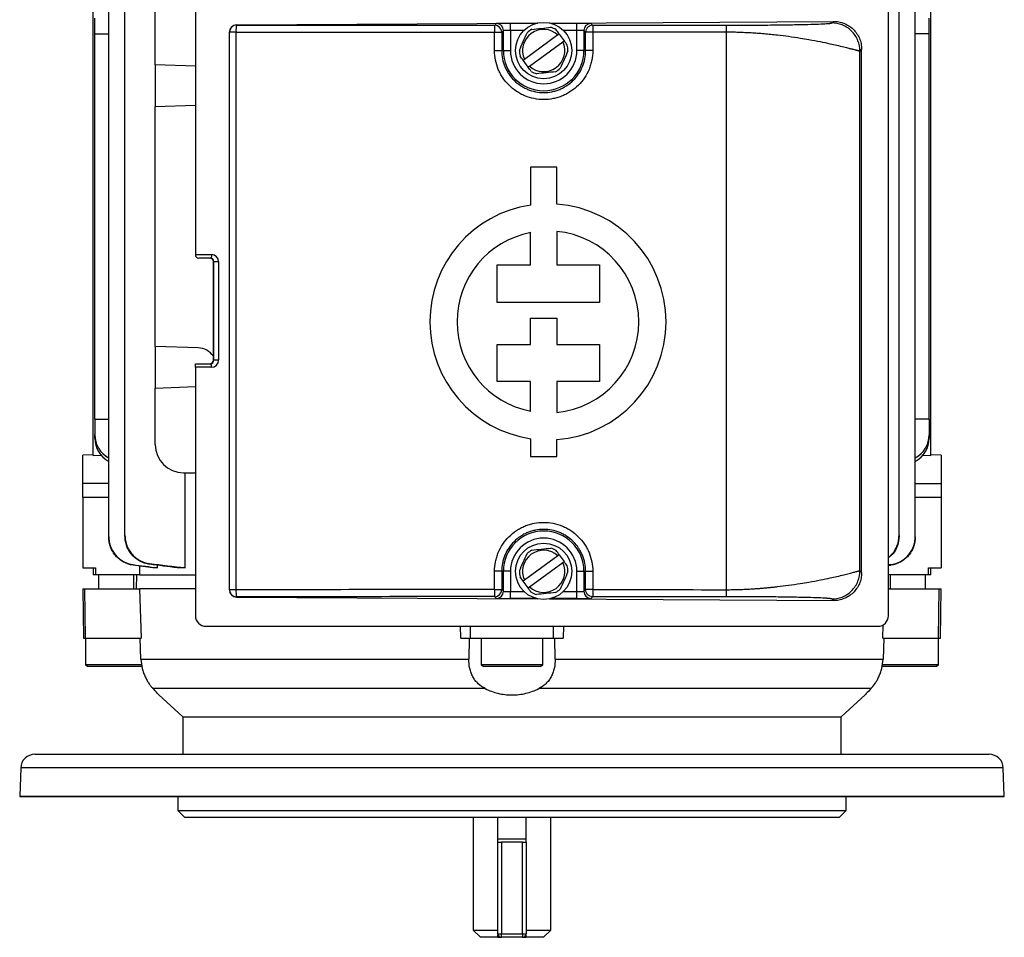
# Model space of a CAD drawing. Units: millimetres. Extents: x -660 to 398, y -398 to 398.
# Drawn here: x -70 to 70, y -398 to -268 of the extents above; entities that cross this region are included whole.
import ezdxf

# ---------------------------------------------------------------- set-up
doc = ezdxf.new("R2010")
doc.units = ezdxf.units.MM

msp = doc.modelspace()

# ---------------------------------------------------------------- linework, layer by layer
at = {"color": 7, "linetype": 'Continuous', "lineweight": 25}
for p, q in [((-57.31, -341.19), (-57.31, -253.03)), ((-55, -341.03), (-55, -253.2)), ((55, -341.03), (55, -253.2)), ((57.31, -341.19), (57.31, -253.03)), ((-59.5, -329.63), (-59.5, -264.59)), ((-45, -265.81), (-45, -301.11)), ((53.5, -352.41), (53.5, -265.81)), ((59.5, -329.63), (59.5, -264.59)), ((-50.7, -274.15), (-50.7, -266.11)), ((-59.28, -269.74), (-59.28, -267.5)), ((-39.16, -268.47), (3.62, -268.21)), ((-39.16, -268.47), (-39.14, -268.49)), ((-2.46, -268.52), (-2.22, -268.27)), ((-0.22, -269.24), (-0.22, -268.24)), ((5.33, -268.2), (45.67, -267.96)), ((9.22, -269.24), (9.22, -268.24)), ((11.22, -268.27), (11.46, -268.52)), ((45.44, -268.18), (45.67, -267.96)), ((59.28, -269.74), (59.28, -267.5)), ((-59.28, -269.74), (-57.31, -269.75)), ((-59.28, -324.49), (-59.28, -269.74)), ((-40.15, -348.75), (-40.15, -269.47)), ((-40.14, -269.49), (-40.15, -269.47)), ((-39.23, -269.49), (-40.14, -269.49)), ((-40.14, -348.74), (-40.14, -269.49)), ((-39.23, -269.49), (-39.23, -348.74)), ((-2.48, -272.11), (-2.48, -269.52)), ((-2.48, -269.52), (-1.46, -269.52)), ((-1.22, -269.27), (-1.46, -269.52)), ((-1.46, -269.52), (-1.46, -272.11)), ((-1.22, -272.11), (-1.22, -269.27)), ((-0.22, -269.24), (-0.22, -272.11)), ((6.52, -269.9), (1.77, -273.36)), ((6.71, -269.76), (7.42, -270.73)), ((9.22, -272.11), (9.22, -269.24)), ((10.46, -269.52), (10.22, -269.27)), ((10.22, -269.27), (10.22, -272.11)), ((10.46, -272.11), (10.46, -269.52)), ((11.48, -269.52), (11.48, -272.11)), ((30.49, -348.72), (30.49, -269.51)), ((59.28, -269.74), (57.31, -269.75)), ((59.28, -324.49), (59.28, -269.74)), ((2.48, -274.33), (7.23, -270.87)), ((-2.48, -272.11), (-1.46, -272.11)), ((-1.22, -272.11), (-1.46, -272.11)), ((-1.22, -272.11), (-0.22, -272.11)), ((10.22, -272.11), (9.22, -272.11)), ((10.22, -272.11), (10.46, -272.11)), ((11.48, -272.11), (10.46, -272.11)), ((49.69, -271.93), (49.44, -272.18)), ((49.44, -346.04), (49.44, -272.18)), ((49.69, -346.29), (49.69, -271.93)), ((-45, -274.35), (-50.7, -274.15)), ((-50.7, -274.15), (-50.7, -280.07)), ((2.29, -274.47), (1.58, -273.5)), ((-50.7, -280.07), (-45, -279.87)), ((-50.7, -314.15), (-50.7, -280.07)), ((2.65, -288.68), (2.65, -294.06)), ((6.35, -288.68), (2.65, -288.68)), ((6.35, -293.93), (6.35, -288.68)), ((2.65, -302.57), (2.65, -297.98)), ((6.35, -297.8), (6.35, -302.57)), ((-45, -301.11), (-42.69, -301.11)), ((-42.86, -301.61), (-44.5, -301.61)), ((-42.36, -302.11), (-42.44, -302.11)), ((-42.44, -316.11), (-42.44, -302.11)), ((-41.7, -302.11), (-42.36, -302.11)), ((-42.36, -316.11), (-42.36, -302.11)), ((-41.7, -302.11), (-41.7, -316.11)), ((-2.11, -307.9), (-2.11, -302.57)), ((-2.11, -302.57), (2.65, -302.57)), ((6.35, -302.57), (12.44, -302.57)), ((12.44, -302.57), (12.44, -307.9)), ((12.44, -307.9), (-2.11, -307.9)), ((2.65, -313.87), (2.65, -310.12)), ((2.65, -310.12), (6.35, -310.12)), ((6.35, -310.12), (6.35, -313.87)), ((-44.6, -314.36), (-50.7, -314.15)), ((-50.7, -314.15), (-50.7, -320.07)), ((-2.11, -319.13), (-2.11, -313.87)), ((-2.11, -313.87), (2.65, -313.87)), ((6.35, -313.87), (12.44, -313.87)), ((12.44, -313.87), (12.44, -319.13)), ((-42.44, -316.11), (-42.36, -316.11)), ((-41.7, -316.11), (-42.36, -316.11)), ((-45, -317.11), (-45, -316.61)), ((-45, -316.61), (-42.86, -316.61)), ((-45, -317.11), (-45, -352.41)), ((-42.69, -317.11), (-45, -317.11)), ((-50.7, -320.07), (-45, -319.87)), ((-50.7, -328.11), (-50.7, -320.07)), ((2.65, -319.13), (-2.11, -319.13)), ((2.65, -323.35), (2.65, -319.13)), ((12.44, -319.13), (6.35, -319.13)), ((6.35, -319.13), (6.35, -323.52)), ((-59.28, -324.49), (-57.31, -324.48)), ((-59.28, -324.49), (-59.28, -326.73)), ((59.28, -324.49), (57.31, -324.48)), ((59.28, -324.49), (59.28, -326.73)), ((-59.28, -327.21), (-59.28, -326.73)), ((2.65, -327.26), (2.65, -329.8)), ((6.35, -329.8), (6.35, -327.39)), ((59.28, -326.73), (59.28, -327.21)), ((-59.5, -329.56), (-61, -329.61)), ((-61, -333.61), (-61, -329.61)), ((-59.5, -329.63), (-58.26, -329.6)), ((2.65, -329.8), (6.35, -329.8)), ((58.26, -329.6), (59.5, -329.63)), ((61, -329.61), (59.5, -329.56)), ((61, -329.61), (61, -333.61)), ((-46.7, -332.11), (-45, -332.11)), ((-46.43, -345.61), (-46.43, -332.11)), ((-61, -335.61), (-61, -333.61)), ((61, -333.61), (61, -335.61)), ((-61, -335.61), (-61, -345.61)), ((-57.31, -335.61), (-61, -335.61)), ((61, -335.61), (57.31, -335.61)), ((61, -335.61), (61, -345.61)), ((6.52, -343.9), (1.77, -347.36)), ((6.71, -343.76), (7.42, -344.73)), ((-61, -345.61), (-59.2, -345.61)), ((-59.5, -345.61), (-59.5, -346.61)), ((-59.2, -345.61), (-59.2, -346.61)), ((-52.95, -345.35), (-52.95, -346.61)), ((-50.37, -345.61), (-51.05, -345.61)), ((-50.37, -345.61), (-50.37, -345.25)), ((-46.43, -345.61), (-47.58, -345.61)), ((2.48, -348.33), (7.23, -344.87)), ((53.83, -345.16), (53.5, -345.2)), ((53.5, -345.28), (53.84, -345.23)), ((59.2, -345.61), (61, -345.61)), ((59.2, -346.61), (59.2, -345.61)), ((59.5, -346.61), (59.5, -345.61)), ((-59.2, -346.61), (-59.5, -346.61)), ((-52.95, -346.61), (-59.2, -346.61)), ((-58.75, -346.61), (-58.75, -348.61)), ((-53.75, -348.61), (-53.75, -346.61)), ((-53.36, -346.61), (-53.43, -348.61)), ((-52.95, -346.61), (-45, -346.61)), ((-2.48, -348.71), (-2.48, -346.11)), ((-1.46, -346.11), (-2.48, -346.11)), ((-1.46, -346.11), (-1.46, -348.71)), ((-1.22, -346.11), (-1.46, -346.11)), ((-1.22, -348.95), (-1.22, -346.11)), ((-0.22, -346.11), (-1.22, -346.11)), ((-0.22, -346.11), (-0.22, -348.98)), ((9.22, -348.98), (9.22, -346.11)), ((9.22, -346.11), (10.22, -346.11)), ((10.22, -346.11), (10.46, -346.11)), ((10.22, -346.11), (10.22, -348.95)), ((10.46, -346.11), (11.48, -346.11)), ((10.46, -348.71), (10.46, -346.11)), ((11.48, -346.11), (11.48, -348.71)), ((49.44, -346.04), (49.69, -346.29)), ((59.2, -346.61), (53.5, -346.61)), ((53.75, -346.61), (53.75, -348.61)), ((58.75, -348.61), (58.75, -346.61)), ((59.5, -346.61), (59.2, -346.61)), ((2.29, -348.47), (1.58, -347.5)), ((-61, -348.61), (-60.88, -355.61)), ((-61, -348.61), (-60.7, -348.61)), ((-60.7, -348.61), (-52.92, -348.61)), ((-60.59, -355.61), (-60.7, -348.61)), ((-45, -348.61), (-52.92, -348.61)), ((-52.92, -348.61), (-52.68, -355.61)), ((-40.15, -348.75), (-40.14, -348.74)), ((-39.23, -348.74), (-40.14, -348.74)), ((-39.14, -349.74), (-39.16, -349.76)), ((-39.16, -349.76), (3.62, -350.02)), ((-2.48, -348.71), (-1.46, -348.71)), ((-2.22, -349.95), (-2.46, -349.71)), ((-1.46, -348.71), (-1.22, -348.95)), ((-0.22, -349.98), (-0.22, -348.98)), ((9.22, -349.98), (9.22, -348.98)), ((10.22, -348.95), (10.46, -348.71)), ((11.46, -349.71), (11.22, -349.95)), ((53.5, -348.61), (60.7, -348.61)), ((60.59, -355.61), (60.7, -348.61)), ((60.7, -348.61), (61, -348.61)), ((60.88, -355.61), (61, -348.61)), ((5.33, -350.03), (45.67, -350.27)), ((45.67, -350.27), (45.44, -350.04)), ((-43.5, -353.91), (52, -353.91)), ((-7.29, -355.61), (-7.31, -353.91)), ((-5.9, -355.61), (-5.92, -353.91)), ((5.9, -355.61), (5.92, -353.91)), ((7.31, -353.91), (7.29, -355.61)), ((52.68, -355.61), (52.75, -353.7)), ((-60.88, -355.61), (-60.59, -355.61)), ((-60.61, -355.61), (-60.61, -359.4)), ((-60.59, -355.61), (-52.68, -355.61)), ((-52.73, -358.57), (-52.83, -355.61)), ((-7.29, -355.61), (-5.9, -355.61)), ((-6.1, -355.61), (-6.14, -358.57)), ((-5.9, -355.61), (5.9, -355.61)), ((-4.36, -355.61), (-4.36, -359.4)), ((4.36, -359.4), (4.36, -355.61)), ((5.9, -355.61), (7.29, -355.61)), ((6.14, -358.57), (6.1, -355.61)), ((52.68, -355.61), (60.59, -355.61)), ((52.83, -355.61), (52.73, -358.57)), ((60.59, -355.61), (60.88, -355.61)), ((60.61, -359.4), (60.61, -355.61)), ((-60.61, -359.4), (-60.25, -359.61)), ((-52.54, -359.4), (-60.61, -359.4)), ((-52.52, -359.61), (-60.25, -359.61)), ((-52.73, -358.57), (-6.14, -358.57)), ((-4.36, -359.4), (-4, -359.61)), ((4.36, -359.4), (-4.36, -359.4)), ((4, -359.61), (-4, -359.61)), ((4, -359.61), (4.36, -359.4)), ((6.14, -358.57), (52.73, -358.57)), ((60.61, -359.4), (52.56, -359.4)), ((60.25, -359.61), (52.58, -359.61)), ((60.25, -359.61), (60.61, -359.4)), ((-3.79, -362.78), (-51.01, -362.78)), ((-50.19, -363.66), (-46.8, -366.78)), ((51.01, -362.78), (3.79, -362.78)), ((46.8, -366.78), (50.19, -363.66)), ((-46.8, -366.78), (-46.8, -372.11)), ((-46.8, -366.78), (46.8, -366.78)), ((46.8, -372.11), (46.8, -366.78)), ((-67.82, -372.11), (67.82, -372.11)), ((-69.82, -374.04), (-69.96, -378.08)), ((69.96, -378.08), (69.82, -374.04)), ((-69.96, -378.11), (69.96, -378.11)), ((-47.5, -378.11), (-47.5, -380.11)), ((47.5, -380.11), (47.5, -378.11)), ((-47.5, -380.11), (-46.5, -381.11)), ((-47.5, -380.11), (47.5, -380.11)), ((46.5, -381.11), (47.5, -380.11)), ((46.5, -381.11), (-46.5, -381.11)), ((-5.5, -381.11), (-5.5, -397.11)), ((-2, -384.61), (-2, -381.11)), ((2, -384.61), (2, -381.11)), ((5.5, -397.11), (5.5, -381.11)), ((-2, -384.11), (2, -384.11)), ((-2, -397.61), (-2, -384.61)), ((-2, -384.61), (-1.5, -384.61)), ((-1.5, -384.61), (-1.5, -397.61)), ((1.5, -384.61), (-1.5, -384.61)), ((1.5, -397.61), (1.5, -384.61)), ((1.5, -384.61), (2, -384.61)), ((2, -384.61), (2, -397.61)), ((-5.5, -397.11), (-4.5, -398.11)), ((-5.5, -397.11), (-2, -397.11)), ((2, -397.11), (5.5, -397.11)), ((4.5, -398.11), (5.5, -397.11)), ((-2, -398.11), (-4.5, -398.11)), ((-2, -397.61), (-1.5, -397.61)), ((-2, -398.11), (-1.5, -398.11)), ((-1.5, -397.61), (1.5, -397.61)), ((-1.5, -398.11), (-1.5, -397.61)), ((1.5, -398.11), (-1.5, -398.11)), ((1.5, -397.61), (2, -397.61)), ((1.5, -397.61), (1.5, -398.11)), ((1.5, -398.11), (2, -398.11)), ((4.5, -398.11), (2, -398.11))]:
    msp.add_line(p, q, dxfattribs=at)
at = {"color": 8, "linetype": 'Continuous', "lineweight": 25}
for p, q in [((-0.22, -268.24), (3.5, -268.24)), ((5.5, -268.24), (9.22, -268.24)), ((1.72, -269.24), (-0.22, -269.24)), ((9.22, -269.24), (7.28, -269.24)), ((-57.31, -333.61), (-61, -333.61)), ((57.31, -333.61), (61, -333.61)), ((-0.22, -348.98), (1.72, -348.98)), ((7.28, -348.98), (9.22, -348.98)), ((3.5, -349.98), (-0.22, -349.98)), ((9.22, -349.98), (5.5, -349.98)), ((69.82, -374.04), (-69.82, -374.04)), ((-69.96, -378.08), (69.96, -378.08))]:
    msp.add_line(p, q, dxfattribs=at)
at = {"color": 7, "linetype": 'Continuous', "lineweight": 25, "flags": 128}
for points in [[(-42.69, -301.11), (-42.7, -301.21), (-42.71, -301.3), (-42.72, -301.39), (-42.74, -301.47), (-42.77, -301.53), (-42.79, -301.57), (-42.82, -301.6), (-42.86, -301.61)], [(-42.69, -317.11), (-42.7, -317.02), (-42.71, -316.92), (-42.72, -316.83), (-42.74, -316.76), (-42.77, -316.7), (-42.79, -316.65), (-42.82, -316.62), (-42.86, -316.61)]]:
    msp.add_lwpolyline(points, dxfattribs=at)
at = {"color": 7, "linetype": 'Continuous', "lineweight": 25}
for centre in [(4.5, -272.11), (4.5, -346.11)]:
    msp.add_circle(centre, 4, dxfattribs=at)
for centre, radius, start, end in [((-39.14, -269.49), 1, 90.0204, 179.9796), ((-36.19, -269.25), 3.04, 165.5014, 184.4769), ((16.14, -269.28), 18.62, 177.6593, 180.7373), ((-2.46, -269.52), 1, 0.0204, 89.9796), ((-2.22, -269.28), 1, 0.0204, 89.9796), ((11.22, -269.28), 1, 90.0204, 179.9796), ((4.5, -272.11), 3, 47.5925, 204.5186), ((4.5, -272.11), 3.45, 119.0871, 133.0241), ((4.5, -272.11), 3.45, 59.0871, 73.0241), ((4.5, -272.11), 3, 227.5925, 24.5186), ((4.5, -272.11), 3.45, 359.0871, 13.0241), ((4.5, -272.11), 5.72, 180, 0), ((4.5, -272.11), 4.72, 180, 0), ((4.5, -272.11), 3.45, 179.0871, 193.0241), ((4.5, -272.11), 3.45, 239.0871, 253.0241), ((4.5, -272.11), 3.45, 299.0871, 313.0241), ((5.11, -310.66), 16.78, 98.4201, 261.5799), ((5.11, -310.66), 16.78, 274.2599, 85.7401), ((5.11, -310.66), 12.92, 100.9635, 259.0365), ((5.11, -310.66), 12.92, 275.5363, 84.4637), ((-44.5, -301.11), 0.5, 180, 270), ((-44.7, -317.11), 2.75, 34.8571, 88), ((-46.7, -328.11), 4, 180, 270), ((4.5, -346.11), 5.72, 0, 180), ((4.5, -346.11), 4.72, 0, 180), ((4.5, -346.11), 3.45, 59.0871, 73.0241), ((4.5, -346.11), 3, 47.5925, 204.5186), ((4.5, -346.11), 3.45, 119.0871, 133.0241), ((4.5, -346.11), 3, 227.5925, 24.5186), ((4.5, -346.11), 3.45, 359.0871, 13.0241), ((4.5, -346.11), 3.45, 179.0871, 193.0241), ((-39.14, -348.74), 1, 180.0204, 269.9796), ((-36.19, -348.98), 3.04, 175.5231, 194.4986), ((16.14, -348.95), 18.62, 179.2627, 182.3407), ((-2.46, -348.71), 1, 270.0204, 359.9796), ((-2.22, -348.95), 1, 270.0204, 359.9796), ((4.5, -346.11), 3.45, 239.0871, 253.0241), ((4.5, -346.11), 3.45, 299.0871, 313.0241), ((11.22, -348.95), 1, 180.0204, 269.9796), ((-43.5, -352.41), 1.5, 180, 270), ((52, -352.41), 1.5, 270, 0), ((-67.82, -374.11), 2, 90, 178), ((67.82, -374.11), 2, 2, 90), ((-68.96, -378.11), 1, 178, 180), ((68.96, -378.11), 1, 0, 2), ((-1.5, -397.61), 0.5, 180, 270), ((1.5, -397.61), 0.5, 270, 0)]:
    msp.add_arc(centre, radius, start, end, dxfattribs=at)
for centre, major_axis, ratio, start_param, end_param in [((-39.16, -269.47), (0.37, 0.931), 0.991773, 0.381351, 1.951843), ((4.5, -259.83), (497.77, 0), 0.017455, 4.624611, 4.698398), ((-0.22, -268.28), (2, 0), 0.017455, 1.570796, 3.124139), ((9.22, -268.28), (2, 0), 0.017455, 0.017453, 1.570796), ((4.5, -260.83), (498.77, 0), 0.01742, 4.624611, 4.698398), ((-0.22, -269.28), (1, 0), 0.03491, 1.570796, 3.124139), ((9.22, -269.28), (1, 0), 0.03491, 0.017453, 1.570796), ((-42.94, -302.11), (0, 0.5), 0.994177, 4.712389, 6.283185), ((-42.86, -302.11), (0, 0.5), 0.988506, 4.712389, 6.283185), ((-42.69, -302.11), (0, 1), 0.994177, 4.712389, 6.283185), ((-42.94, -316.11), (0, 0.5), 0.994177, 3.141593, 4.712389), ((-42.86, -316.11), (0, 0.5), 0.988506, 3.141593, 4.712389), ((-42.69, -316.11), (0, 1), 0.994177, 3.141593, 4.712389), ((-55.28, -326.69), (3.98, 0.44), 0.949911, 3.035854, 4.074995), ((-55.28, -327.25), (3.98, -0.44), 0.949911, 3.247332, 4.286474), ((55.28, -326.69), (3.98, -0.44), 0.949911, 5.349783, 6.388924), ((55.28, -327.25), (3.98, 0.44), 0.949911, 5.138304, 6.177446), ((-39.16, -348.76), (-0.37, 0.931), 0.991773, 1.18975, 2.760241), ((4.5, -357.39), (498.77, 0), 0.01742, 1.584788, 1.658574), ((4.5, -358.39), (497.77, 0), 0.017455, 1.584788, 1.658574), ((-0.22, -348.95), (1, 0), 0.03491, 3.159046, 4.712389), ((9.22, -348.95), (1, 0), 0.03491, 4.712389, 6.265732), ((-0.22, -349.95), (2, 0), 0.017455, 3.159046, 4.712389), ((9.22, -349.95), (2, 0), 0.017455, 4.712389, 6.265732)]:
    msp.add_ellipse(centre, major_axis=major_axis, ratio=ratio, start_param=start_param, end_param=end_param, dxfattribs=at)
for points, knots in [([(11.46, -268.52), (11.33, -268.52), (11.2, -268.55), (10.96, -268.65), (10.85, -268.72), (10.66, -268.9), (10.59, -269.02), (10.49, -269.26), (10.46, -269.39), (10.46, -269.52)], [0, 0, 0, 0, 0.25, 0.25, 0.5, 0.5, 0.75, 0.75, 1, 1, 1, 1]), ([(11.46, -268.52), (12.17, -268.52), (13.57, -268.52), (15.68, -268.52), (17.79, -268.52), (19.9, -268.52), (22.01, -268.51), (24.11, -268.51), (26.22, -268.51), (28.33, -268.51), (29.73, -268.51), (30.43, -268.51)], [0, 0, 0, 0, 0.111119, 0.222232, 0.333339, 0.444445, 0.555549, 0.666655, 0.777764, 0.888878, 1, 1, 1, 1]), ([(11.46, -268.52), (11.47, -268.52), (11.47, -268.54), (11.47, -268.64), (11.47, -268.72), (11.48, -268.91), (11.48, -269.03), (11.48, -269.28), (11.48, -269.4), (11.48, -269.52)], [0, 0, 0, 0, 0.25, 0.25, 0.5, 0.5, 0.75, 0.75, 1, 1, 1, 1]), ([(30.43, -268.51), (30.55, -268.51), (30.79, -268.51), (31.14, -268.51), (31.49, -268.51), (31.83, -268.51), (32.18, -268.5), (32.53, -268.5), (32.88, -268.5), (33.23, -268.5), (33.57, -268.5), (34.36, -268.49), (35.57, -268.49), (37.12, -268.47), (38.56, -268.45), (39.86, -268.44), (41.02, -268.41), (42.34, -268.38), (43.67, -268.34), (44.49, -268.3), (44.89, -268.27), (45.08, -268.25), (45.23, -268.24), (45.34, -268.22), (45.41, -268.2), (45.43, -268.19), (45.44, -268.18)], [0, 0, 0, 0, 0.013307, 0.026621, 0.039951, 0.053306, 0.066695, 0.080126, 0.093609, 0.107153, 0.120765, 0.134455, 0.20093, 0.267675, 0.33283, 0.398631, 0.462151, 0.526382, 0.646059, 0.76993, 0.80616, 0.84315, 0.880967, 0.919676, 0.959335, 1, 1, 1, 1]), ([(30.49, -269.51), (30.49, -269.39), (30.48, -269.27), (30.48, -269.02), (30.48, -268.9), (30.47, -268.71), (30.46, -268.63), (30.45, -268.53), (30.44, -268.51), (30.43, -268.51)], [0, 0, 0, 0, 0.25, 0.25, 0.5, 0.5, 0.75, 0.75, 1, 1, 1, 1]), ([(49.44, -272.18), (49.44, -271.71), (49.35, -271.2), (48.97, -270.22), (48.66, -269.74), (47.88, -268.96), (47.41, -268.66), (46.42, -268.27), (45.91, -268.18), (45.44, -268.18)], [0, 0, 0, 0, 0.25, 0.25, 0.5, 0.5, 0.75, 0.75, 1, 1, 1, 1]), ([(45.67, -267.96), (45.92, -267.96), (46.18, -267.98), (46.68, -268.07), (46.93, -268.14), (47.41, -268.33), (47.63, -268.45), (48.07, -268.72), (48.28, -268.89), (48.66, -269.25), (48.83, -269.45), (49.13, -269.88), (49.26, -270.12), (49.47, -270.6), (49.55, -270.86), (49.66, -271.39), (49.69, -271.66), (49.69, -271.93)], [0, 0, 0, 0, 0.125, 0.125, 0.25, 0.25, 0.375, 0.375, 0.5, 0.5, 0.625, 0.625, 0.75, 0.75, 0.875, 0.875, 1, 1, 1, 1]), ([(11.48, -269.52), (11.22, -269.52), (10.96, -269.52), (10.58, -269.52), (10.47, -269.52), (10.46, -269.52)], [0, 0, 0, 0, 0.5, 0.5, 1, 1, 1, 1]), ([(49.44, -272.18), (49.44, -272.18), (49.43, -272.19), (49.41, -272.19), (49.38, -272.18), (49.34, -272.18), (49.29, -272.17), (49.23, -272.15), (49.15, -272.14), (49.07, -272.11), (48.97, -272.09), (48.86, -272.06), (48.74, -272.03), (48.61, -272), (48.46, -271.96), (48.29, -271.91), (48.12, -271.87), (47.77, -271.78), (47.16, -271.63), (46.26, -271.41), (45.14, -271.16), (43.83, -270.88), (42.38, -270.62), (40.86, -270.36), (39.38, -270.14), (37.95, -269.96), (36.79, -269.84), (35.84, -269.75), (34.91, -269.67), (33.99, -269.61), (33.08, -269.57), (32.2, -269.53), (31.34, -269.51), (30.77, -269.51), (30.49, -269.51)], [0, 0, 0, 0, 0.013904, 0.028026, 0.042367, 0.056929, 0.071712, 0.086718, 0.101946, 0.117399, 0.133076, 0.148978, 0.165106, 0.181461, 0.198043, 0.214853, 0.231892, 0.24916, 0.308454, 0.374539, 0.428293, 0.500207, 0.575426, 0.625807, 0.692146, 0.75103, 0.785395, 0.818825, 0.851322, 0.882891, 0.913538, 0.943268, 0.972086, 1, 1, 1, 1]), ([(11.48, -272.11), (11.48, -272.57), (11.43, -273.03), (11.3, -273.69), (11.24, -273.91), (11.11, -274.35), (11.03, -274.57), (10.77, -275.2), (10.56, -275.6), (10.05, -276.36), (9.75, -276.72), (9.11, -277.36), (8.76, -277.65), (8.19, -278.03), (7.99, -278.15), (7.59, -278.36), (7.17, -278.56), (6.75, -278.71), (6.31, -278.84), (6.09, -278.9), (5.41, -279.03), (4.96, -279.08), (4.05, -279.08), (3.59, -279.03), (2.69, -278.86), (2.26, -278.72), (1.63, -278.46), (1.42, -278.37), (1.01, -278.15), (0.82, -278.03), (0.25, -277.66), (-0.1, -277.37), (-0.75, -276.72), (-1.04, -276.37), (-1.42, -275.8), (-1.54, -275.61), (-1.76, -275.2), (-1.86, -274.99), (-2.12, -274.36), (-2.25, -273.93), (-2.43, -273.03), (-2.48, -272.57), (-2.48, -272.11)], [0, 0, 0, 0, 0.0625, 0.0625, 0.09375, 0.09375, 0.125, 0.125, 0.1875, 0.1875, 0.25, 0.25, 0.3125, 0.3125, 0.34375, 0.34375, 0.375, 0.40625, 0.40625, 0.4375, 0.4375, 0.5, 0.5, 0.5625, 0.5625, 0.625, 0.625, 0.65625, 0.65625, 0.6875, 0.6875, 0.75, 0.75, 0.8125, 0.8125, 0.84375, 0.84375, 0.875, 0.875, 0.9375, 0.9375, 1, 1, 1, 1]), ([(-1.46, -272.11), (-1.46, -272.51), (-1.43, -272.9), (-1.27, -273.66), (-1.16, -274.04), (-0.93, -274.58), (-0.85, -274.76), (-0.66, -275.1), (-0.56, -275.27), (-0.24, -275.75), (0.01, -276.06), (0.56, -276.61), (0.87, -276.86), (1.35, -277.18), (1.52, -277.28), (1.86, -277.47), (2.04, -277.55), (2.58, -277.77), (2.95, -277.89), (3.72, -278.04), (4.12, -278.08), (4.89, -278.08), (5.28, -278.04), (5.86, -277.92), (6.05, -277.88), (6.42, -277.76), (6.79, -277.63), (7.14, -277.47), (7.48, -277.28), (7.65, -277.18), (8.14, -276.85), (8.44, -276.61), (8.99, -276.06), (9.24, -275.75), (9.68, -275.1), (9.86, -274.76), (10.08, -274.22), (10.15, -274.03), (10.27, -273.65), (10.31, -273.47), (10.43, -272.89), (10.46, -272.51), (10.46, -272.11)], [0, 0, 0, 0, 0.0625, 0.0625, 0.125, 0.125, 0.15625, 0.15625, 0.1875, 0.1875, 0.25, 0.25, 0.3125, 0.3125, 0.34375, 0.34375, 0.375, 0.375, 0.4375, 0.4375, 0.5, 0.5, 0.5625, 0.5625, 0.59375, 0.59375, 0.625, 0.65625, 0.65625, 0.6875, 0.6875, 0.75, 0.75, 0.8125, 0.8125, 0.875, 0.875, 0.90625, 0.90625, 0.9375, 0.9375, 1, 1, 1, 1]), ([(-2.48, -346.11), (-2.48, -345.65), (-2.43, -345.2), (-2.3, -344.53), (-2.24, -344.31), (-2.11, -343.87), (-2.03, -343.65), (-1.77, -343.02), (-1.56, -342.62), (-1.05, -341.86), (-0.75, -341.51), (-0.11, -340.86), (0.24, -340.58), (0.81, -340.19), (1.01, -340.08), (1.41, -339.86), (1.83, -339.67), (2.25, -339.51), (2.69, -339.38), (2.91, -339.33), (3.59, -339.19), (4.04, -339.15), (4.95, -339.15), (5.41, -339.19), (6.31, -339.37), (6.74, -339.5), (7.37, -339.76), (7.58, -339.86), (7.99, -340.08), (8.18, -340.19), (8.75, -340.57), (9.1, -340.86), (9.75, -341.51), (10.04, -341.86), (10.42, -342.42), (10.54, -342.62), (10.76, -343.02), (10.86, -343.23), (11.12, -343.86), (11.25, -344.3), (11.43, -345.19), (11.48, -345.65), (11.48, -346.11)], [0, 0, 0, 0, 0.0625, 0.0625, 0.09375, 0.09375, 0.125, 0.125, 0.1875, 0.1875, 0.25, 0.25, 0.3125, 0.3125, 0.34375, 0.34375, 0.375, 0.40625, 0.40625, 0.4375, 0.4375, 0.5, 0.5, 0.5625, 0.5625, 0.625, 0.625, 0.65625, 0.65625, 0.6875, 0.6875, 0.75, 0.75, 0.8125, 0.8125, 0.84375, 0.84375, 0.875, 0.875, 0.9375, 0.9375, 1, 1, 1, 1]), ([(-57.31, -341.19), (-57.31, -341.44), (-57.28, -341.68), (-57.2, -342.14), (-57.14, -342.38), (-56.97, -342.83), (-56.86, -343.04), (-56.62, -343.45), (-56.48, -343.65), (-56.16, -344.01), (-55.99, -344.18), (-55.61, -344.47), (-55.41, -344.61), (-54.99, -344.83), (-54.77, -344.93), (-54.31, -345.07), (-54.07, -345.13), (-53.83, -345.16)], [0, 0, 0, 0, 0.125, 0.125, 0.25, 0.25, 0.375, 0.375, 0.5, 0.5, 0.625, 0.625, 0.75, 0.75, 0.875, 0.875, 1, 1, 1, 1]), ([(-57.31, -341.26), (-57.31, -341.25), (-57.31, -341.24), (-57.31, -341.23), (-57.31, -341.22), (-57.31, -341.21), (-57.31, -341.19)], [0, 0, 0, 0, 0.000634926, 0.000634926, 0.000634926, 0.001551413, 0.001551413, 0.001551413, 0.001551413]), ([(-53.84, -345.23), (-54.08, -345.2), (-54.31, -345.15), (-54.77, -345), (-54.99, -344.9), (-55.41, -344.68), (-55.61, -344.54), (-55.98, -344.25), (-56.16, -344.08), (-56.48, -343.72), (-56.62, -343.52), (-56.86, -343.11), (-56.97, -342.89), (-57.14, -342.45), (-57.2, -342.22), (-57.28, -341.75), (-57.31, -341.5), (-57.31, -341.26)], [0, 0, 0, 0, 0.125, 0.125, 0.25, 0.25, 0.375, 0.375, 0.5, 0.5, 0.625, 0.625, 0.75, 0.75, 0.875, 0.875, 1, 1, 1, 1]), ([(-55, -341.03), (-55, -341.27), (-54.98, -341.51), (-54.89, -341.98), (-54.83, -342.22), (-54.66, -342.67), (-54.55, -342.89), (-54.3, -343.3), (-54.16, -343.5), (-53.84, -343.86), (-53.67, -344.02), (-53.29, -344.32), (-53.08, -344.46), (-52.66, -344.68), (-52.44, -344.77), (-51.98, -344.92), (-51.74, -344.97), (-51.5, -345)], [0, 0, 0, 0, 0.125, 0.125, 0.25, 0.25, 0.375, 0.375, 0.5, 0.5, 0.625, 0.625, 0.75, 0.75, 0.875, 0.875, 1, 1, 1, 1]), ([(-55, -341.13), (-55, -341.12), (-55, -341.1), (-55, -341.09), (-55, -341.07), (-55, -341.05), (-55, -341.03)], [0, 0, 0, 0, 0.000566786, 0.000566786, 0.000566786, 0.001553059, 0.001553059, 0.001553059, 0.001553059]), ([(-51.5, -345.11), (-51.74, -345.08), (-51.98, -345.03), (-52.44, -344.88), (-52.66, -344.79), (-53.09, -344.56), (-53.29, -344.43), (-53.66, -344.13), (-53.84, -343.96), (-54.16, -343.6), (-54.3, -343.4), (-54.55, -342.99), (-54.66, -342.77), (-54.83, -342.32), (-54.89, -342.09), (-54.98, -341.61), (-55, -341.37), (-55, -341.13)], [0, 0, 0, 0, 0.125, 0.125, 0.25, 0.25, 0.375, 0.375, 0.5, 0.5, 0.625, 0.625, 0.75, 0.75, 0.875, 0.875, 1, 1, 1, 1]), ([(10.46, -346.11), (10.46, -345.72), (10.43, -345.32), (10.27, -344.56), (10.16, -344.19), (9.93, -343.65), (9.85, -343.47), (9.66, -343.12), (9.56, -342.96), (9.24, -342.47), (8.99, -342.17), (8.44, -341.61), (8.13, -341.37), (7.65, -341.04), (7.48, -340.94), (7.14, -340.76), (6.96, -340.67), (6.42, -340.45), (6.05, -340.34), (5.28, -340.19), (4.88, -340.15), (4.11, -340.15), (3.72, -340.19), (3.14, -340.3), (2.95, -340.35), (2.58, -340.46), (2.21, -340.59), (1.86, -340.76), (1.52, -340.94), (1.35, -341.05), (0.86, -341.37), (0.56, -341.62), (0.01, -342.17), (-0.24, -342.48), (-0.68, -343.13), (-0.86, -343.47), (-1.08, -344.01), (-1.15, -344.2), (-1.27, -344.57), (-1.31, -344.76), (-1.43, -345.33), (-1.46, -345.72), (-1.46, -346.11)], [0, 0, 0, 0, 0.0625, 0.0625, 0.125, 0.125, 0.15625, 0.15625, 0.1875, 0.1875, 0.25, 0.25, 0.3125, 0.3125, 0.34375, 0.34375, 0.375, 0.375, 0.4375, 0.4375, 0.5, 0.5, 0.5625, 0.5625, 0.59375, 0.59375, 0.625, 0.65625, 0.65625, 0.6875, 0.6875, 0.75, 0.75, 0.8125, 0.8125, 0.875, 0.875, 0.90625, 0.90625, 0.9375, 0.9375, 1, 1, 1, 1]), ([(53.5, -344.09), (53.62, -344.01), (54.12, -343.67), (54.68, -342.74), (54.98, -341.75), (55, -341.16), (55, -341.03)], [0, 0, 0, 0, 0.126649, 0.505956, 0.885799, 1, 1, 1, 1]), ([(55, -341.13), (54.95, -341.58), (54.86, -342.47), (54.29, -343.56), (53.72, -344.01), (53.5, -344.19)], [0, 0, 0, 0, 0.382285, 0.764558, 1, 1, 1, 1]), ([(53.83, -345.16), (54.07, -345.13), (54.31, -345.07), (54.76, -344.93), (54.98, -344.83), (55.41, -344.61), (55.61, -344.48), (55.98, -344.18), (56.16, -344.01), (56.47, -343.65), (56.61, -343.46), (56.86, -343.05), (56.97, -342.83), (57.13, -342.38), (57.2, -342.15), (57.28, -341.68), (57.31, -341.44), (57.31, -341.19)], [0, 0, 0, 0, 0.125, 0.125, 0.25, 0.25, 0.375, 0.375, 0.5, 0.5, 0.625, 0.625, 0.75, 0.75, 0.875, 0.875, 1, 1, 1, 1]), ([(57.31, -341.26), (57.31, -341.5), (57.28, -341.74), (57.2, -342.21), (57.14, -342.44), (56.97, -342.89), (56.86, -343.11), (56.62, -343.52), (56.48, -343.72), (56.16, -344.08), (55.99, -344.24), (55.61, -344.54), (55.41, -344.68), (54.99, -344.9), (54.77, -345), (54.32, -345.15), (54.08, -345.2), (53.84, -345.23)], [0, 0, 0, 0, 0.125, 0.125, 0.25, 0.25, 0.375, 0.375, 0.5, 0.5, 0.625, 0.625, 0.75, 0.75, 0.875, 0.875, 1, 1, 1, 1]), ([(55, -341.03), (55, -341.05), (55, -341.07), (55, -341.09), (55, -341.1), (55, -341.12), (55, -341.13)], [0, 0, 0, 0, 0.000986273, 0.000986273, 0.000986273, 0.001553058, 0.001553058, 0.001553058, 0.001553058]), ([(57.31, -341.19), (57.31, -341.21), (57.31, -341.22), (57.31, -341.23), (57.31, -341.24), (57.31, -341.25), (57.31, -341.26)], [0, 0, 0, 0, 0.000916487, 0.000916487, 0.000916487, 0.001551413, 0.001551413, 0.001551413, 0.001551413]), ([(-53.83, -345.16), (-53.84, -345.17), (-53.84, -345.18), (-53.84, -345.2), (-53.84, -345.21), (-53.84, -345.22), (-53.84, -345.23)], [0, 0, 0, 0, 0.000869795, 0.000869795, 0.000869795, 0.001793877, 0.001793877, 0.001793877, 0.001793877]), ([(-51.5, -345), (-51.5, -345.02), (-51.5, -345.04), (-51.5, -345.05), (-51.5, -345.07), (-51.5, -345.09), (-51.5, -345.11)], [0, 0, 0, 0, 0.000861057, 0.000861057, 0.000861057, 0.001797971, 0.001797971, 0.001797971, 0.001797971]), ([(30.49, -348.72), (30.63, -348.72), (30.93, -348.72), (31.39, -348.71), (31.84, -348.7), (32.31, -348.69), (32.78, -348.67), (33.26, -348.65), (33.74, -348.63), (34.22, -348.6), (34.72, -348.56), (35.21, -348.53), (35.71, -348.49), (36.21, -348.44), (36.72, -348.39), (37.22, -348.34), (38.1, -348.24), (39.38, -348.08), (40.86, -347.86), (42.38, -347.61), (43.83, -347.34), (45.14, -347.07), (46.26, -346.82), (47.16, -346.6), (47.82, -346.43), (48.26, -346.32), (48.54, -346.25), (48.79, -346.18), (48.99, -346.13), (49.15, -346.09), (49.27, -346.06), (49.36, -346.04), (49.42, -346.04), (49.43, -346.04), (49.44, -346.04)], [0, 0, 0, 0, 0.014776, 0.029808, 0.045097, 0.060646, 0.076454, 0.092522, 0.108851, 0.125443, 0.142298, 0.159416, 0.176799, 0.194447, 0.21236, 0.23054, 0.248987, 0.307866, 0.374209, 0.424587, 0.499809, 0.571719, 0.625476, 0.691557, 0.750855, 0.781392, 0.811207, 0.840303, 0.868683, 0.896352, 0.923313, 0.949572, 0.975132, 1, 1, 1, 1]), ([(45.44, -350.04), (45.91, -350.04), (46.42, -349.96), (47.41, -349.57), (47.88, -349.26), (48.66, -348.48), (48.97, -348.01), (49.35, -347.02), (49.44, -346.51), (49.44, -346.04)], [0, 0, 0, 0, 0.25, 0.25, 0.5, 0.5, 0.75, 0.75, 1, 1, 1, 1]), ([(49.69, -346.29), (49.69, -346.56), (49.66, -346.83), (49.55, -347.36), (49.47, -347.62), (49.26, -348.11), (49.13, -348.34), (48.83, -348.77), (48.66, -348.98), (48.28, -349.34), (48.07, -349.5), (47.64, -349.78), (47.41, -349.89), (46.93, -350.08), (46.68, -350.15), (46.18, -350.25), (45.92, -350.27), (45.67, -350.27)], [0, 0, 0, 0, 0.125, 0.125, 0.25, 0.25, 0.375, 0.375, 0.5, 0.5, 0.625, 0.625, 0.75, 0.75, 0.875, 0.875, 1, 1, 1, 1]), ([(11.48, -348.71), (11.22, -348.71), (10.96, -348.71), (10.58, -348.71), (10.47, -348.71), (10.46, -348.71)], [0, 0, 0, 0, 0.5, 0.5, 1, 1, 1, 1]), ([(11.46, -349.71), (11.33, -349.71), (11.2, -349.68), (10.96, -349.58), (10.85, -349.51), (10.66, -349.32), (10.59, -349.21), (10.49, -348.97), (10.46, -348.84), (10.46, -348.71)], [0, 0, 0, 0, 0.25, 0.25, 0.5, 0.5, 0.75, 0.75, 1, 1, 1, 1]), ([(11.48, -348.71), (11.48, -348.82), (11.48, -348.95), (11.48, -349.19), (11.48, -349.31), (11.47, -349.5), (11.47, -349.58), (11.47, -349.68), (11.47, -349.7), (11.46, -349.71)], [0, 0, 0, 0, 0.25, 0.25, 0.5, 0.5, 0.75, 0.75, 1, 1, 1, 1]), ([(30.43, -349.72), (29.73, -349.72), (28.33, -349.72), (26.22, -349.71), (24.11, -349.71), (22.01, -349.71), (19.9, -349.71), (17.79, -349.71), (15.68, -349.71), (13.57, -349.71), (12.17, -349.71), (11.46, -349.71)], [0, 0, 0, 0, 0.111122, 0.222236, 0.333345, 0.444451, 0.555555, 0.666661, 0.777768, 0.888881, 1, 1, 1, 1]), ([(30.43, -349.72), (30.44, -349.72), (30.45, -349.69), (30.46, -349.59), (30.47, -349.52), (30.48, -349.32), (30.48, -349.2), (30.48, -348.96), (30.49, -348.83), (30.49, -348.72)], [0, 0, 0, 0, 0.25, 0.25, 0.5, 0.5, 0.75, 0.75, 1, 1, 1, 1]), ([(45.44, -350.04), (45.44, -350.04), (45.43, -350.03), (45.41, -350.02), (45.37, -350.01), (45.33, -350.01), (45.28, -350), (45.22, -349.99), (45.15, -349.98), (45.07, -349.97), (44.98, -349.96), (44.89, -349.95), (44.78, -349.95), (44.43, -349.92), (43.67, -349.88), (42.34, -349.84), (41.02, -349.81), (39.86, -349.79), (38.56, -349.77), (37.12, -349.75), (35.58, -349.74), (34.25, -349.73), (33.23, -349.72), (32.53, -349.72), (31.84, -349.72), (31.14, -349.72), (30.67, -349.72), (30.43, -349.72)], [0, 0, 0, 0, 0.020459, 0.04066, 0.060611, 0.080317, 0.099787, 0.119027, 0.138044, 0.156847, 0.175444, 0.193843, 0.212052, 0.230081, 0.353931, 0.473629, 0.537838, 0.60138, 0.667159, 0.732336, 0.799058, 0.865556, 0.892849, 0.91987, 0.946688, 0.973374, 1, 1, 1, 1]), ([(-52.73, -358.57), (-52.71, -359.03), (-52.65, -359.47), (-52.49, -360.12), (-52.43, -360.33), (-52.29, -360.73), (-52.21, -360.92), (-52.04, -361.29), (-51.95, -361.46), (-51.77, -361.79), (-51.67, -361.94), (-51.48, -362.22), (-51.38, -362.35), (-51.19, -362.58), (-51.1, -362.68), (-51.01, -362.78)], [0, 0, 0, 0, 0.25, 0.25, 0.375, 0.375, 0.5, 0.5, 0.625, 0.625, 0.75, 0.75, 0.875, 0.875, 1, 1, 1, 1]), ([(-3.79, -362.78), (-4.16, -362.59), (-4.5, -362.36), (-4.95, -361.94), (-5.09, -361.79), (-5.34, -361.47), (-5.45, -361.29), (-5.65, -360.93), (-5.74, -360.73), (-5.89, -360.33), (-5.95, -360.12), (-6.1, -359.48), (-6.14, -359.03), (-6.14, -358.57)], [0, 0, 0, 0, 0.25, 0.25, 0.375, 0.375, 0.5, 0.5, 0.625, 0.625, 0.75, 0.75, 1, 1, 1, 1]), ([(6.14, -358.57), (6.14, -359.03), (6.1, -359.47), (5.95, -360.12), (5.89, -360.33), (5.74, -360.73), (5.66, -360.92), (5.46, -361.29), (5.34, -361.46), (5.09, -361.79), (4.95, -361.94), (4.66, -362.22), (4.49, -362.35), (4.15, -362.58), (3.97, -362.68), (3.79, -362.78)], [0, 0, 0, 0, 0.25, 0.25, 0.375, 0.375, 0.5, 0.5, 0.625, 0.625, 0.75, 0.75, 0.875, 0.875, 1, 1, 1, 1]), ([(51.01, -362.78), (51.19, -362.59), (51.38, -362.36), (51.67, -361.94), (51.77, -361.79), (51.95, -361.47), (52.04, -361.29), (52.21, -360.93), (52.29, -360.73), (52.43, -360.33), (52.49, -360.12), (52.65, -359.48), (52.71, -359.03), (52.73, -358.57)], [0, 0, 0, 0, 0.25, 0.25, 0.375, 0.375, 0.5, 0.5, 0.625, 0.625, 0.75, 0.75, 1, 1, 1, 1]), ([(-50.19, -363.66), (-50.18, -363.67), (-50.16, -363.69), (-50.42, -363.41), (-50.83, -362.96), (-51.01, -362.78)], [0, 0, 0, 0, 0.11223, 0.62655, 1, 1, 1, 1]), ([(-3.79, -362.78), (-3.23, -363.06), (-2.63, -363.28), (-1.67, -363.52), (-1.34, -363.58), (-0.68, -363.66), (-0.34, -363.68), (0.33, -363.68), (0.67, -363.66), (1.33, -363.58), (1.66, -363.52), (2.3, -363.36), (2.61, -363.27), (3.22, -363.04), (3.51, -362.92), (3.79, -362.78)], [0, 0, 0, 0, 0.25, 0.25, 0.375, 0.375, 0.5, 0.5, 0.625, 0.625, 0.75, 0.75, 0.875, 0.875, 1, 1, 1, 1]), ([(51.01, -362.78), (50.76, -363.05), (50.38, -363.45), (50.18, -363.67), (50.18, -363.66), (50.19, -363.66)], [0, 0, 0, 0, 0.553395, 0.828157, 1, 1, 1, 1]), ([(-2, -398.11), (-2, -398.05), (-2, -397.92), (-2, -397.79), (-2, -397.72)], [0, 0, 0, 0, 0.450646, 1, 1, 1, 1]), ([(2, -398.11), (2, -398.05), (2, -397.92), (2, -397.79), (2, -397.72)], [0, 0, 0, 0, 0.450646, 1, 1, 1, 1])]:
    msp.add_open_spline(points, degree=3, knots=knots, dxfattribs=at)
for points in [[(1.05, -272.06), (1.23, -271.65), (1.6, -270.82), (1.96, -270), (2.15, -269.59)], [(2.82, -269.1), (3.27, -269.05), (4.17, -268.96), (5.06, -268.86), (5.51, -268.81)], [(6.71, -269.76), (6.57, -269.56), (6.42, -269.35), (6.27, -269.15)], [(6.52, -269.9), (6.59, -269.85), (6.65, -269.8), (6.71, -269.76)], [(30.49, -269.51), (24.16, -269.51), (17.82, -269.51), (11.48, -269.52)], [(7.42, -270.73), (7.36, -270.78), (7.29, -270.82), (7.23, -270.87)], [(7.86, -271.34), (7.71, -271.13), (7.57, -270.93), (7.42, -270.73)], [(7.95, -272.17), (7.77, -272.58), (7.4, -273.4), (7.04, -274.22), (6.85, -274.63)], [(1.58, -273.5), (1.43, -273.29), (1.29, -273.09), (1.14, -272.89)], [(1.58, -273.5), (1.64, -273.45), (1.71, -273.4), (1.77, -273.36)], [(2.48, -274.33), (2.41, -274.37), (2.35, -274.42), (2.29, -274.47)], [(2.73, -275.07), (2.58, -274.87), (2.43, -274.67), (2.29, -274.47)], [(6.18, -275.13), (5.73, -275.17), (4.83, -275.27), (3.94, -275.36), (3.49, -275.41)], [(2.82, -343.1), (3.27, -343.05), (4.17, -342.96), (5.06, -342.86), (5.51, -342.81)], [(1.05, -346.06), (1.23, -345.65), (1.6, -344.82), (1.96, -344), (2.15, -343.59)], [(6.71, -343.76), (6.57, -343.56), (6.42, -343.35), (6.27, -343.15)], [(6.52, -343.9), (6.59, -343.85), (6.65, -343.8), (6.71, -343.76)], [(-51.05, -345.61), (-51.98, -345.49), (-52.91, -345.36), (-53.84, -345.23)], [(-53.83, -345.16), (-52.68, -345.31), (-51.53, -345.46), (-50.37, -345.61)], [(-51.5, -345), (-49.81, -345.21), (-48.12, -345.41), (-46.43, -345.61)], [(-47.58, -345.61), (-48.89, -345.45), (-50.19, -345.28), (-51.5, -345.11)], [(7.42, -344.73), (7.36, -344.78), (7.29, -344.82), (7.23, -344.87)], [(7.86, -345.34), (7.71, -345.13), (7.57, -344.93), (7.42, -344.73)], [(1.58, -347.5), (1.43, -347.29), (1.29, -347.09), (1.14, -346.89)], [(7.95, -346.17), (7.77, -346.58), (7.4, -347.4), (7.04, -348.22), (6.85, -348.63)], [(1.58, -347.5), (1.64, -347.45), (1.71, -347.4), (1.77, -347.36)], [(2.48, -348.33), (2.41, -348.37), (2.35, -348.42), (2.29, -348.47)], [(2.73, -349.07), (2.58, -348.87), (2.43, -348.67), (2.29, -348.47)], [(6.18, -349.13), (5.73, -349.17), (4.83, -349.27), (3.94, -349.36), (3.49, -349.41)], [(11.48, -348.71), (17.82, -348.71), (24.16, -348.71), (30.49, -348.72)]]:
    msp.add_open_spline(points, degree=3, dxfattribs=at)

doc.saveas('drawing.dxf')
